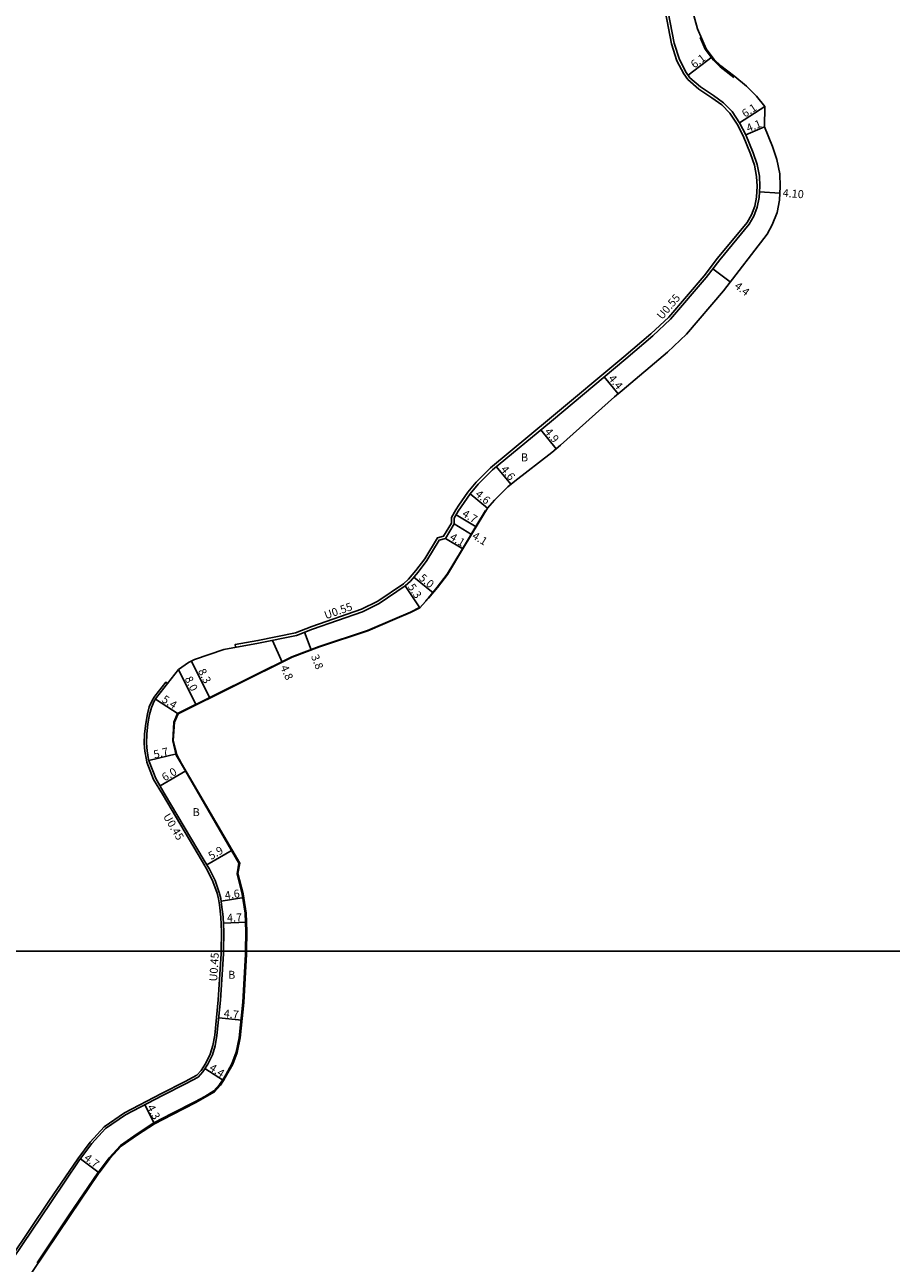
# Model space of a CAD drawing. Units: metres. Extents: x 4000 to 6400, y -102000 to -99000.
# Drawn here: x 4175 to 4349, y -100263 to -100014 of the extents above; entities that cross this region are included whole.
import ezdxf

# ---------------------------------------------------------------- set-up
doc = ezdxf.new("R2010")
doc.units = ezdxf.units.M
doc.header["$LTSCALE"] = 2.5
for name, color, linetype in [('側溝・桝', 7, 'Continuous'), ('図郭', 7, 'Continuous'), ('幅員', 7, 'Continuous'), ('歩道・分離帯・安全施設', 7, 'Continuous'), ('舗装', 7, 'Continuous'), ('道路', 7, 'Continuous')]:
    doc.layers.add(name, color=color, linetype=linetype)

msp = doc.modelspace()

# ---------------------------------------------------------------- linework, layer by layer
at = {"layer": '側溝・桝'}
for points in [[(4303.75, -100011.17), (4304.95, -100017.45), (4306.02, -100020.87), (4307.39, -100023.54), (4308.23, -100024.66), (4310.43, -100026.58), (4313.06, -100028.36), (4315.02, -100029.74), (4316.67, -100031.44), (4318.12, -100033.66), (4319.35, -100036), (4320.84, -100039.59), (4321.6, -100041.9), (4322.05, -100044.18), (4322.14, -100046.13), (4321.99, -100048.33), (4321.65, -100050.16), (4320.98, -100051.9), (4320.11, -100053.45), (4314.21, -100060.6), (4311.48, -100064.13), (4304.36, -100072.46), (4300.8, -100075.82), (4295.36, -100080.42), (4280.43, -100092.93), (4268.55, -100102.76), (4265.68, -100105.66), (4263.99, -100107.67), (4262.16, -100110.29), (4261.58, -100111.23), (4260.67, -100112.74), (4260.67, -100113.9), (4259.1, -100116.5), (4257.85, -100116.84), (4255.32, -100121.11), (4253.54, -100123.4), (4252.07, -100125.18), (4251.07, -100126.09), (4245.87, -100129.62), (4242.57, -100131.22), (4232.59, -100134.72), (4229.35, -100135.96), (4221.78, -100137.52), (4217.2, -100138.33), (4217.3, -100138.87)], [(4214.39, -100200), (4214.44, -100196.12), (4214.32, -100193.14), (4214.03, -100190.71), (4213.85, -100189.51), (4213.55, -100188.35), (4212.73, -100186), (4211.64, -100183.76), (4210.61, -100182.01), (4202.56, -100168.46), (4200.81, -100165.47), (4199.47, -100162.01), (4199.36, -100161.53), (4199.06, -100159.75), (4198.93, -100158.21), (4198.99, -100156.32), (4199.21, -100154.21), (4199.55, -100152.29), (4199.94, -100150.86), (4200.55, -100149.48), (4201.02, -100148.73), (4203.24, -100145.91), (4203.59, -100146.19)], [(4151.47, -100303.25), (4158.4, -100288.26), (4169.39, -100266.1), (4172.11, -100261.69), (4179.75, -100250.31), (4185.54, -100241.76), (4188.03, -100238.43), (4190.86, -100235.33), (4194.93, -100232.52), (4202.41, -100228.65), (4207.15, -100226.22), (4209.49, -100224.98), (4210.34, -100224.03), (4211.3, -100222.52), (4212.19, -100220.74), (4212.73, -100218.98), (4213.09, -100216.93), (4213.8, -100209.8), (4214.39, -100200.54), (4214.39, -100200)]]:
    msp.add_lwpolyline(points, dxfattribs=at)
at = {"layer": '図郭'}
for points in [[(4000, -100200), (4800, -100200), (4800, -99600), (4000, -99600)], [(4000, -100800), (4800, -100800), (4800, -100200), (4000, -100200)]]:
    msp.add_lwpolyline(points, close=True, dxfattribs=at)
at = {"layer": '幅員'}
for points in [[(4313.11, -100020.09), (4308.25, -100023.77)], [(4318.59, -100033.39), (4323.68, -100030.07)], [(4319.85, -100035.77), (4323.66, -100034.19)], [(4326.71, -100047.55), (4322.62, -100047.26)], [(4316.73, -100065.38), (4313.27, -100062.71)], [(4291.38, -100084.48), (4294.22, -100087.87)], [(4278.63, -100095.15), (4281.76, -100098.93)], [(4269.7, -100102.53), (4272.63, -100106.08)], [(4264.43, -100108), (4267.92, -100110.92)], [(4265.66, -100114.64), (4261.64, -100112.21)], [(4261.23, -100114.05), (4264.74, -100116.17)], [(4259.46, -100116.97), (4262.97, -100119.09)], [(4256.99, -100127.94), (4253.13, -100124.76)], [(4251.41, -100126.52), (4254.3, -100130.96)], [(4226.64, -100141.87), (4224.72, -100137.48)], [(4232.5, -100139.4), (4231.14, -100135.86)], [(4212.11, -100149.11), (4208.4, -100141.66)], [(4209.35, -100150.49), (4205.8, -100143.37)], [(4205.72, -100152.24), (4201.17, -100149.34)], [(4205.39, -100160.32), (4199.85, -100161.65)], [(4207.26, -100163.72), (4202.09, -100166.75)], [(4216.61, -100179.68), (4211.52, -100182.67)], [(4218.91, -100189.23), (4214.37, -100189.93)], [(4219.47, -100194.19), (4214.82, -100194.38)], [(4218.57, -100213.89), (4213.89, -100213.42)], [(4214.88, -100226.01), (4211.13, -100223.64)], [(4200.99, -100234.73), (4199.01, -100230.91)], [(4189.86, -100244.58), (4186.1, -100241.77)]]:
    msp.add_lwpolyline(points, dxfattribs=at)
at = {"layer": '歩道・分離帯・安全施設'}
for points in [[(4317.49, -100024.25), (4314.68, -100022.07), (4313.34, -100020.76), (4311.68, -100018.56), (4310.66, -100016.2)], [(4255.49, -100129.56), (4256.04, -100128.96), (4257.81, -100126.81), (4259.84, -100124.2), (4262.9, -100119.05), (4266, -100113.91), (4267.56, -100111.35)], [(4219.3, -100200), (4219.35, -100196.05), (4219.2, -100192.35), (4218.61, -100188.54), (4217.57, -100184.43), (4217.93, -100182.33), (4206.32, -100162.28), (4205.36, -100160.57), (4204.67, -100157.69), (4204.9, -100153.93), (4205.64, -100152.19), (4228.59, -100140.8), (4234.11, -100138.69), (4243.81, -100135.47), (4249.28, -100133.15), (4252.42, -100131.83), (4254.26, -100130.89)], [(4212.91, -100228.13), (4214.06, -100226.86), (4214.72, -100225.91), (4215.31, -100224.89), (4216.55, -100222.67), (4217.43, -100220.32), (4218.02, -100217.43), (4218.73, -100210.3), (4219.29, -100200.61), (4219.3, -100200)], [(4177.37, -100262.73), (4183.85, -100253.07), (4189.57, -100244.63), (4189.7, -100244.46), (4191.85, -100241.59), (4194.14, -100239.08), (4197.48, -100236.78), (4200.88, -100234.56), (4204.49, -100232.69), (4209.22, -100230.27), (4211.1, -100229.22), (4212.91, -100228.13)]]:
    msp.add_lwpolyline(points, dxfattribs=at)
at = {"layer": '道路'}
for points in [[(4308.91, -100009.84), (4310.16, -100014.49), (4311.88, -100018.45), (4313.51, -100020.61), (4314.83, -100021.9), (4317.63, -100024.08), (4319.98, -100025.97), (4322, -100027.98), (4323.68, -100030.07), (4323.66, -100034.19), (4325.25, -100038.12), (4326.11, -100040.72), (4326.68, -100043.62), (4326.8, -100046.18), (4326.61, -100048.92), (4326.14, -100051.43), (4325.2, -100053.88), (4324.15, -100055.76), (4315.36, -100067.14), (4307.95, -100075.88), (4304.1, -100079.52), (4294.98, -100087.23), (4293.46, -100088.51), (4282.64, -100098.2), (4280.88, -100099.66), (4273.4, -100105.44), (4272.03, -100106.57), (4269.34, -100109.27), (4267.92, -100110.92), (4266.07, -100113.95), (4262.97, -100119.09), (4259.91, -100124.24), (4257.87, -100126.86), (4256.1, -100129.02), (4254.3, -100130.96), (4252.46, -100131.91), (4249.32, -100133.23), (4243.85, -100135.56), (4234.14, -100138.77), (4228.63, -100140.88), (4205.72, -100152.24), (4204.99, -100153.96), (4204.76, -100157.68), (4205.44, -100160.53), (4206.4, -100162.24)], [(4304.29, -100011.08), (4305.48, -100017.31), (4306.53, -100020.66), (4307.85, -100023.25), (4308.64, -100024.29), (4310.77, -100026.14), (4313.37, -100027.9), (4315.38, -100029.32), (4317.1, -100031.09), (4318.59, -100033.39), (4319.85, -100035.77), (4321.36, -100039.4), (4322.14, -100041.76), (4322.6, -100044.12), (4322.7, -100046.13), (4322.54, -100048.4), (4322.18, -100050.31), (4321.48, -100052.14), (4320.57, -100053.76), (4314.64, -100060.94), (4311.91, -100064.48), (4304.76, -100072.84), (4301.17, -100076.23), (4295.72, -100080.84), (4280.79, -100093.36), (4268.93, -100103.17), (4266.08, -100106.03), (4264.43, -100108), (4262.62, -100110.59), (4262.06, -100111.51), (4261.22, -100112.9), (4261.23, -100114.05), (4259.46, -100116.97), (4258.21, -100117.31), (4255.77, -100121.42), (4253.97, -100123.74), (4252.47, -100125.56), (4251.41, -100126.52), (4246.15, -100130.1), (4242.78, -100131.73), (4232.78, -100135.23), (4229.51, -100136.49), (4221.89, -100138.06), (4214.93, -100139.3), (4209.01, -100141.36), (4207.79, -100141.97), (4205.8, -100143.37), (4201.39, -100148.99), (4200.94, -100149.69), (4200.37, -100151.01), (4199.99, -100152.39), (4199.65, -100154.27), (4199.44, -100156.35), (4199.38, -100158.19), (4199.5, -100159.69), (4199.8, -100161.44), (4199.9, -100161.87), (4201.22, -100165.27), (4202.95, -100168.23), (4211, -100181.78), (4212.04, -100183.55), (4213.15, -100185.82), (4213.98, -100188.22), (4214.29, -100189.42), (4214.48, -100190.65), (4214.77, -100193.1), (4214.89, -100196.12), (4214.84, -100200)], [(4206.4, -100162.24), (4218.14, -100182.29), (4217.77, -100184.42), (4218.8, -100188.5), (4219.39, -100192.34), (4219.54, -100196.05), (4219.49, -100200)], [(4214.84, -100200), (4214.84, -100200.56), (4214.25, -100209.84), (4213.53, -100216.99), (4213.17, -100219.09), (4212.61, -100220.9), (4211.69, -100222.74), (4210.7, -100224.31), (4209.77, -100225.34)], [(4219.49, -100200), (4219.49, -100200.62), (4218.93, -100210.31), (4218.21, -100217.46), (4217.62, -100220.37), (4216.73, -100222.75), (4215.48, -100224.99), (4214.88, -100226.01), (4214.22, -100226.98), (4213.02, -100228.3)], [(4151.9, -100303.4), (4157.53, -100291.21), (4158.8, -100288.45), (4169.78, -100266.32), (4172.48, -100261.94), (4180.12, -100250.56), (4185.91, -100242.02), (4188.37, -100238.72), (4191.16, -100235.67), (4195.17, -100232.91), (4202.62, -100229.05), (4207.36, -100226.62), (4209.77, -100225.34)], [(4175.37, -100266.21), (4176.44, -100264.48), (4184.02, -100253.19), (4189.74, -100244.75), (4189.86, -100244.58), (4192, -100241.72), (4194.27, -100239.24), (4197.59, -100236.94), (4200.98, -100234.74), (4204.58, -100232.87), (4209.32, -100230.45), (4211.2, -100229.39), (4213.02, -100228.3)]]:
    msp.add_lwpolyline(points, dxfattribs=at)

# ---------------------------------------------------------------- texts
at = {"layer": '側溝・桝'}
for s, rotation, p in [('U0.55', 49.4815, (4303.04, -100073.07)), ('U0.55', 19.3066, (4235.44, -100133.26)), ('U0.45', 300.7133, (4202.64, -100172.89)), ('U0.45', 86.3953, (4213.57, -100206.14))]:
    msp.add_text(s, height=1.6, rotation=rotation, dxfattribs=at).set_placement(p)
at = {"layer": '幅員'}
for s, rotation, p in [('6.1', 37.031, (4309.54, -100022.48)), ('6.1', 33.0748, (4319.71, -100032.36)), ('4.1', 22.5466, (4320.37, -100035.28)), ('4.10', 356.0376, (4327.24, -100048.26)), ('4.4', 322.3298, (4317.45, -100066.47)), ('4.4', 309.9848, (4292.12, -100084.86)), ('4.9', 309.605, (4279.3, -100095.56)), ('4.6', 309.605, (4270.48, -100103.14)), ('4.6', 320.113, (4265.33, -100108.3)), ('4.7', 328.8741, (4262.69, -100112.43)), ('4.1', 328.8741, (4260.2, -100117.13)), ('4.1', 328.8741, (4264.69, -100116.9)), ('5.0', 320.5574, (4254.02, -100125.17)), ('5.3', 303.0631, (4251.83, -100126.71)), ('3.8', 290.9677, (4232.42, -100140.67)), ('4.8', 293.6438, (4226.26, -100142.88)), ('8.0', 296.472, (4206.99, -100145.19)), ('8.3', 296.472, (4209.67, -100143.65)), ('5.4', 327.5074, (4202.29, -100149.75)), ('5.7', 13.558, (4200.99, -100161.27)), ('6.0', 30.3497, (4203.03, -100165.89)), ('5.9', 30.3497, (4212.37, -100181.7)), ('4.6', 8.7507, (4215.23, -100189.6)), ('4.7', 2.3128, (4215.58, -100194.12)), ('4.7', 354.2426, (4214.84, -100213.31)), ('4.4', 327.7265, (4211.85, -100223.87)), ('4.3', 297.3805, (4199.41, -100231.39)), ('4.7', 323.2534, (4186.69, -100241.91))]:
    msp.add_text(s, height=1.6, rotation=rotation, dxfattribs=at).set_placement(p)
at = {"layer": '舗装'}
for p in [(4274.66, -100101.47), (4208.65, -100172.84), (4215.79, -100205.56)]:
    msp.add_text('B', height=1.6, dxfattribs=at).set_placement(p)

doc.saveas('drawing.dxf')
